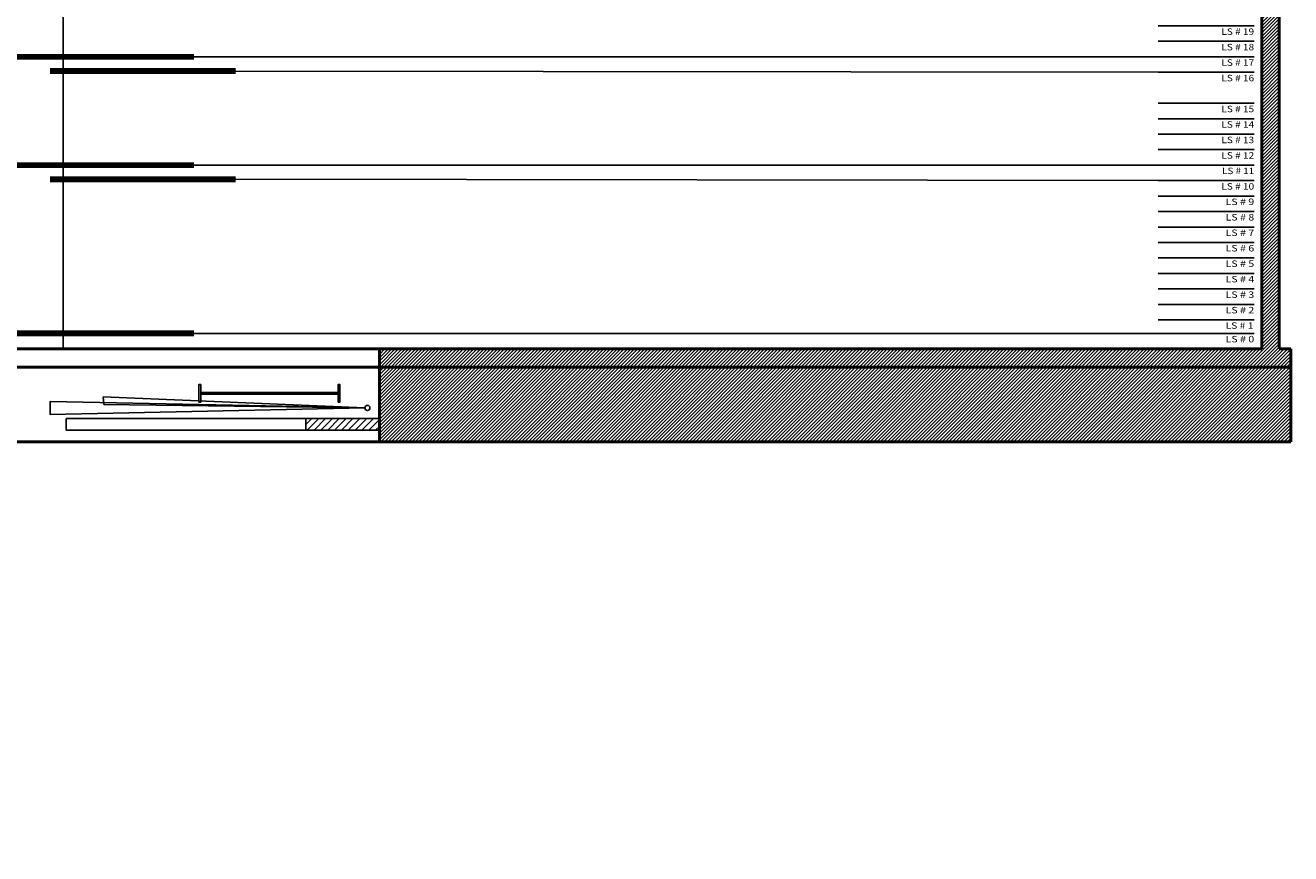
# Model space of a CAD drawing. Units: inches. Extents: x -3635 to 3772, y -2709 to 1429.
# Drawn here: x 1620 to 2274, y 17 to 445 of the extents above; entities that cross this region are included whole.
import ezdxf
from ezdxf.enums import TextEntityAlignment as Align

# ---------------------------------------------------------------- set-up
doc = ezdxf.new("R2010")
doc.units = ezdxf.units.IN
doc.header["$LTSCALE"] = 48
doc.header["$MEASUREMENT"] = 0
doc.layers.add('1- Theatre', color=7, linetype='Continuous')
for name, color, linetype, lineweight in [('1-Basic', 7, 'Continuous', 50), ('1a-Basic fill', 7, 'Continuous', 30), ('7- Soft Goods', 7, 'Continuous', 200)]:
    doc.layers.add(name, color=color, linetype=linetype, lineweight=lineweight)
doc.styles.get("Standard").update_dxf_attribs({"font": 'arial.ttf'})

msp = doc.modelspace()

# ---------------------------------------------------------------- hatches: boundary and pattern name
at = {"layer": '1- Theatre', "lineweight": -3, "ltscale": 2}
h = msp.add_hatch(dxfattribs=at)
h.set_pattern_fill('ANSI31', color=252, scale=10)
h.set_pattern_definition([(45, (2544.6082, 895.7499), (-0.8838835, 0.8838835), [])])
h.paths.add_polyline_path([(1293.44, 867.78), (2274.44, 867.78), (2274.44, 843.78), (2268.44, 843.78), (2268.44, 277.54), (2274.44, 277.54), (2274.44, 268.04), (1803.3, 268.04), (1803.3, 277.54), (2259.44, 277.54), (2259.44, 843.78), (1416.44, 843.78), (1416.44, 840.78), (1323.44, 840.78), (1323.44, 277.54), (1323.44, 229.54), (1323.44, 217.54), (1311.44, 217.54), (1295.29, 322.54), (1293.44, 334.54), (1255.8, 334.54), (1267.8, 346.54), (1311.44, 346.54), (1311.44, 738.78), (1287.44, 738.78), (1287.44, 792.78), (1311.44, 792.78), (1311.44, 840.78), (1293.44, 840.78)])
h.paths.add_polyline_path([(1317.44, 780.78), (1299.44, 780.78), (1299.44, 750.78), (1317.44, 750.78)], flags=16)
h.paths.add_polyline_path([(1803.3, 265.54), (1803.3, 268.04), (2274.44, 268.04), (2274.44, 229.54), (1803.3, 229.54)])
h.paths.add_polyline_path([(1202.44, 346.54), (1267.8, 346.54), (1255.8, 334.54), (1214.44, 334.54), (1214.44, 322.54), (1214.44, 286.54), (1214.44, 217.54), (1202.44, 217.54)])
h.paths.add_polyline_path([(1202.44, 217.54), (1214.44, 217.54), (1214.44, 100.54), (1202.44, 100.54)])
h.paths.add_polyline_path([(1202.44, 100.54), (1214.44, 100.54), (1214.44, 22.54), (1202.44, 22.54)])
h.paths.add_polyline_path([(1202.44, 22.54), (1323.44, 22.54), (1323.44, 16.54), (1202.44, 16.54)])
at = {"layer": '1-Basic', "lineweight": -3}
h = msp.add_hatch(dxfattribs=at)
h.set_pattern_fill('ANSI31', color=256, scale=20)
h.set_pattern_definition([(45, (-794.61, 1019.536), (-1.767767, 1.767767), [])])
h.paths.add_polyline_path([(1803.3, 235.53), (1803.3, 241.53), (1765.3, 241.53), (1765.3, 235.53)])

# ---------------------------------------------------------------- linework, layer by layer
at = {"layer": '1- Theatre', "color": 7, "lineweight": -3, "ltscale": 2}
for p, q in [((1707.44, 428.54), (2206.01, 428.54)), ((1729.04, 421.19), (2206.01, 420.54)), ((2206.01, 372.54), (1707.44, 372.54)), ((1729.04, 365.19), (2206.01, 364.54)), ((1707.44, 285.54), (2206.01, 285.54))]:
    msp.add_line(p, q, dxfattribs=at)
at = {"layer": '1-Basic', "lineweight": -3}
for p, q in [((2259.44, 843.78), (2259.44, 277.54)), ((1795.78, 246.99), (1633.05, 250.31)), ((1633.05, 243.68), (1633.05, 250.31)), ((1660.9, 248.8), (1660.57, 252.78)), ((1660.57, 252.78), (1795.78, 247.04)), ((1795.78, 246.99), (1660.9, 248.8)), ((1795.78, 246.99), (1633.05, 243.68)), ((1803.3, 244.53), (1803.3, 244.53)), ((1803.3, 244.53), (1803.3, 244.53)), ((1803.3, 238.53), (1803.3, 244.53)), ((1803.44, 241.53), (1641.44, 241.53)), ((1641.44, 241.53), (1641.44, 235.53)), ((1803.44, 235.53), (1641.44, 235.53)), ((1641.44, 235.53), (1641.44, 235.53)), ((1765.3, 235.53), (1765.3, 241.53)), ((1803.3, 235.53), (1803.3, 241.53)), ((1803.3, 232.54), (1803.3, 232.54)), ((1803.3, 232.54), (1803.3, 232.54))]:
    msp.add_line(p, q, dxfattribs=at)
at = {"layer": '1-Basic', "lineweight": 50}
for p, q in [((2259.44, 277.54), (2259.44, 843.78)), ((2268.44, 843.78), (2268.44, 277.54)), ((2268.44, 843.78), (2268.44, 277.54)), ((1803.44, 277.54), (1323.44, 277.54)), ((2259.44, 277.54), (1803.3, 277.54)), ((1803.3, 277.54), (1803.3, 229.54)), ((1803.3, 277.54), (2259.44, 277.54)), ((2260.01, 277.54), (2260.01, 277.54)), ((2274.44, 277.54), (2268.44, 277.54)), ((2268.44, 277.54), (2274.44, 277.54)), ((2274.44, 277.54), (2274.44, 229.54)), ((2274.44, 277.54), (2274.44, 277.54)), ((2274.44, 277.54), (2274.44, 229.54)), ((1323.44, 268.04), (2274.44, 268.04)), ((1803.3, 229.54), (1803.3, 265.54)), ((1803.3, 229.54), (1323.44, 229.54)), ((1803.3, 229.54), (2274.44, 229.54)), ((2274.44, 229.54), (1803.3, 229.54)), ((2274.44, 229.54), (2274.44, 229.54))]:
    msp.add_line(p, q, dxfattribs=at)
at = {"layer": '1-Basic', "color": 7, "linetype": 'Continuous', "lineweight": -3}
for p, q in [((2255.54, 444.54), (2206.01, 444.54)), ((2255.54, 436.54), (2206.01, 436.54)), ((2255.54, 428.54), (2206.01, 428.54)), ((2255.54, 420.54), (2206.01, 420.54)), ((2255.54, 404.54), (2206.01, 404.54)), ((2255.54, 396.54), (2206.01, 396.54)), ((2255.54, 388.54), (2206.01, 388.54)), ((2255.54, 380.54), (2206.01, 380.54)), ((2255.54, 372.54), (2206.01, 372.54)), ((2255.54, 364.54), (2206.01, 364.54)), ((2255.54, 356.54), (2206.01, 356.54)), ((2255.54, 348.54), (2206.01, 348.54)), ((2255.54, 340.54), (2206.01, 340.54)), ((2255.54, 332.54), (2206.01, 332.54)), ((2255.54, 324.54), (2206.01, 324.54)), ((2255.54, 316.54), (2206.01, 316.54)), ((2255.54, 308.54), (2206.01, 308.54)), ((2255.54, 300.54), (2206.01, 300.54)), ((2255.54, 292.54), (2206.01, 292.54)), ((2255.54, 285.54), (2206.01, 285.54))]:
    msp.add_line(p, q, dxfattribs=at)
at = {"layer": '1-Basic', "lineweight": -3}
for points in [[(1709.94, 250.04), (1710.94, 250.04), (1710.94, 259.04), (1709.94, 259.04)], [(1781.94, 250.04), (1782.94, 250.04), (1782.94, 259.04), (1781.94, 259.04)], [(1781.94, 254.04), (1781.94, 255.04), (1710.94, 255.04), (1710.94, 254.04)], [(1641.44, 235.53), (1641.44, 241.53), (1803.3, 241.53), (1803.3, 235.53)]]:
    msp.add_lwpolyline(points, close=True, dxfattribs=at)
msp.add_circle((1797.11, 246.99), 1.33, dxfattribs=at)
at = {"layer": '1a-Basic fill', "lineweight": -3}
msp.add_line((1639.78, 843.78), (1639.78, 277.54), dxfattribs=at)
at = {"layer": '7- Soft Goods', "lineweight": -3, "ltscale": 2, "const_width": 3}
for points in [[(1529.52, 428.54), (1707.44, 428.54)], [(1633.05, 421.16), (1729.04, 421.19)], [(1330.68, 372.54), (1707.44, 372.54)], [(1633.05, 365.16), (1729.04, 365.19)], [(1323.44, 285.54), (1707.44, 285.54)]]:
    msp.add_lwpolyline(points, dxfattribs=at)

# ---------------------------------------------------------------- texts
at = {"layer": '1-Basic', "color": 167, "linetype": 'Continuous', "lineweight": -3}
for s, width, p, p2 in [('LS # 19', 1.05544, (2238.6, 439.88), (2255.55, 439.88)), ('LS # 18', 1.05544, (2238.6, 431.88), (2255.55, 431.88)), ('LS # 17', 1.05544, (2238.6, 423.88), (2255.55, 423.88)), ('LS # 16', 1.05544, (2238.6, 415.88), (2255.55, 415.88)), ('LS # 15', 1.05544, (2238.6, 399.88), (2255.55, 399.88)), ('LS # 14', 1.05544, (2238.6, 391.88), (2255.55, 391.88)), ('LS # 13', 1.05544, (2238.6, 383.88), (2255.55, 383.88)), ('LS # 12', 1.05544, (2238.6, 375.88), (2255.55, 375.88)), ('LS # 11', 1.031268, (2238.99, 367.88), (2255.55, 367.88)), ('LS # 10', 1.05544, (2238.6, 359.88), (2255.55, 359.88)), ('LS # 9', 1.101597, (2240.75, 351.9), (2255.58, 351.9)), ('LS # 8', 1.101597, (2240.75, 343.9), (2255.58, 343.9)), ('LS # 7', 1.101597, (2240.75, 335.9), (2255.58, 335.9)), ('LS # 6', 1.101597, (2240.75, 327.9), (2255.58, 327.9)), ('LS # 5', 1.101597, (2240.75, 319.9), (2255.58, 319.9)), ('LS # 4', 1.101597, (2240.75, 311.9), (2255.58, 311.9)), ('LS # 3', 1.101597, (2240.75, 303.9), (2255.58, 303.9)), ('LS # 2', 1.101597, (2240.75, 295.9), (2255.58, 295.9)), ('LS # 1', 1.072775, (2240.75, 287.9), (2255.19, 287.9)), ('LS # 0', 1.101597, (2240.75, 280.9), (2255.58, 280.9))]:
    msp.add_text(s, height=3.333, dxfattribs=dict(at, width=width)).set_placement(p, p2, align=Align.FIT)

doc.saveas('drawing.dxf')
